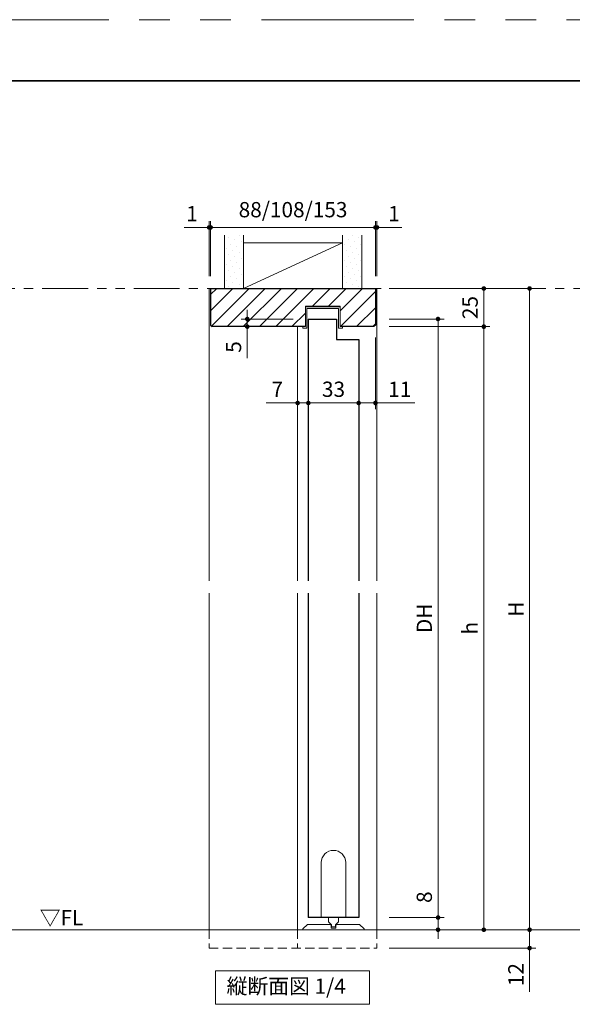
# Model space of a CAD drawing. Extents: x -60839 to -58226, y 2022 to 3236.
# Drawn here: x -60204 to -59841, y 2578 to 3223 of the extents above; entities that cross this region are included whole.
import ezdxf

# ---------------------------------------------------------------- set-up
doc = ezdxf.new("R2010")
doc.units = 0
doc.header["$LTSCALE"] = 80
doc.header["$MEASUREMENT"] = 0
doc.linetypes.add('HIDDEN', pattern=[0.375, 0.25, -0.125])
doc.linetypes.add('PHANTOM', pattern=[2.5, 1.25, -0.25, 0.25, -0.25, 0.25, -0.25])
doc.layers.get('0').update_dxf_attribs({"linetype": 'CONTINUOUS'})
doc.layers.get('DEFPOINTS').update_dxf_attribs({"linetype": 'CONTINUOUS'})
for name, color, linetype, lineweight in [('ハッチング', 6, 'CONTINUOUS', 9), ('図面枠', 7, 'CONTINUOUS', 35), ('寸法線', 3, 'CONTINUOUS', 13), ('点線(黄)', 2, 'HIDDEN', 15), ('線(水)', 4, 'CONTINUOUS', 9), ('線(白)', 7, 'CONTINUOUS', 30), ('線(黄)', 2, 'CONTINUOUS', 15)]:
    doc.layers.add(name, color=color, linetype=linetype, lineweight=lineweight)
doc.layers.add('陰線', color=4, linetype='PHANTOM', lineweight=9, plot=False)
doc.styles.add('sanwa1', font='romans.shx', dxfattribs={"height": 10, "bigfont": 'extfont2.shx'})
doc.dimstyles.new('sanwa1', dxfattribs={"dimscale": 0.05, "dimtxt": 10, "dimasz": 45, "dimexe": 20, "dimexo": 20, "dimgap": 30, "dimtad": 1, "dimdsep": 46, "dimtxsty": 'sanwa1', "dimblk1": 'DOT', "dimblk2": 'DOT', "dimsah": 1, "dimcen": 0.15, "dimclrd": 256, "dimclre": 256, "dimclrt": 256, "dimadec": 0, "dimazin": 0, "dimtfac": 1, "dimtix": 1, "dimtmove": 0, "dimatfit": 0, "dimldrblk": 'DOT', "dimfxl": 1, "dimtolj": 1, "dimtzin": 0, "dimlwd": 13, "dimlwe": 13, "dimarcsym": 1})

# ---------------------------------------------------------------- blocks, each defined once
blk = doc.blocks.new('_DOT')
at = {"color": 0, "linetype": 'ByBlock'}
blk.add_line((-0.5, 0), (-1, 0), dxfattribs=at)
at = {"color": 0, "linetype": 'ByBlock', "const_width": 0.5}
blk.add_lwpolyline([(-0.25, 0, 1), (0.25, 0, 1)], format="xyb", close=True, dxfattribs=at)
blk = doc.blocks.new('*D86')
at = {"layer": 'DEFPOINTS', "color": 0, "ltscale": 3, "transparency": 16777216}
for p in [(-59969.47, 3046.8), (-59969.47, 3021.8), (-59899.47, 3021.8)]:
    blk.add_point(p, dxfattribs=at)
at = {"layer": '寸法線', "ltscale": 3, "transparency": 16777216}
for p, q in [((-59961.47, 3046.8), (-59895.47, 3046.8)), ((-59899.47, 3043.8), (-59899.47, 3024.8)), ((-59961.47, 3021.8), (-59895.47, 3021.8))]:
    blk.add_line(p, q, dxfattribs=at)
at = {"layer": '寸法線', "ltscale": 3, "transparency": 16777216, "xscale": 3, "yscale": 3, "zscale": 3}
for p, rotation in [((-59899.47, 3046.8), 90), ((-59899.47, 3021.8), 270)]:
    blk.add_blockref('_DOT', p, dxfattribs=dict(at, rotation=rotation))
at = {"layer": '寸法線', "ltscale": 3, "transparency": 16777216, "insert": (-59908.47, 3034.3), "char_height": 10, "attachment_point": 5, "rotation": 90, "style": 'sanwa1'}
blk.add_mtext('\\A1;25', dxfattribs=at)
blk = doc.blocks.new('*D87')
at = {"layer": 'DEFPOINTS', "color": 0, "ltscale": 3, "transparency": 16777216}
for p in [(-59969.47, 3026.8), (-59969.47, 2634.8), (-59929.47, 2634.8)]:
    blk.add_point(p, dxfattribs=at)
at = {"layer": '寸法線', "ltscale": 3, "transparency": 16777216}
for p, q in [((-59961.47, 3026.8), (-59925.47, 3026.8)), ((-59929.47, 3023.8), (-59929.47, 2637.8)), ((-59961.47, 2634.8), (-59925.47, 2634.8))]:
    blk.add_line(p, q, dxfattribs=at)
at = {"layer": '寸法線', "ltscale": 3, "transparency": 16777216, "xscale": 3, "yscale": 3, "zscale": 3}
for p, rotation in [((-59929.47, 3026.8), 90), ((-59929.47, 2634.8), 270)]:
    blk.add_blockref('_DOT', p, dxfattribs=dict(at, rotation=rotation))
at = {"layer": '寸法線', "ltscale": 3, "transparency": 16777216, "insert": (-59938.47, 2830.8), "char_height": 10, "attachment_point": 5, "rotation": 90, "style": 'sanwa1'}
blk.add_mtext('\\A1;DH', dxfattribs=at)
blk = doc.blocks.new('*D88')
at = {"layer": 'DEFPOINTS', "color": 0, "ltscale": 3, "transparency": 16777216}
for p in [(-59969.47, 2634.8), (-59969.47, 2626.8), (-59929.47, 2626.8)]:
    blk.add_point(p, dxfattribs=at)
at = {"layer": '寸法線', "ltscale": 3, "transparency": 16777216}
for p, q in [((-59929.47, 2637.8), (-59929.47, 2655.46)), ((-59961.47, 2634.8), (-59925.47, 2634.8)), ((-59929.47, 2626.8), (-59929.47, 2634.8)), ((-59961.47, 2626.8), (-59925.47, 2626.8)), ((-59929.47, 2623.8), (-59929.47, 2620.8))]:
    blk.add_line(p, q, dxfattribs=at)
at = {"layer": '寸法線', "ltscale": 3, "transparency": 16777216, "xscale": 3, "yscale": 3, "zscale": 3}
for p, rotation in [((-59929.47, 2634.8), 270), ((-59929.47, 2626.8), 90)]:
    blk.add_blockref('_DOT', p, dxfattribs=dict(at, rotation=rotation))
at = {"layer": '寸法線', "ltscale": 3, "transparency": 16777216, "insert": (-59938.47, 2648.13), "char_height": 10, "attachment_point": 5, "rotation": 90, "style": 'sanwa1'}
blk.add_mtext('\\A1;8', dxfattribs=at)
blk = doc.blocks.new('*D89')
at = {"layer": 'DEFPOINTS', "color": 0, "ltscale": 3, "transparency": 16777216}
for p in [(-59969.47, 3021.8), (-59930.56, 2626.8), (-59899.47, 2626.8)]:
    blk.add_point(p, dxfattribs=at)
at = {"layer": '寸法線', "ltscale": 3, "transparency": 16777216}
for p, q in [((-59961.47, 3021.8), (-59895.47, 3021.8)), ((-59899.47, 3018.8), (-59899.47, 2629.8)), ((-59922.56, 2626.8), (-59895.47, 2626.8))]:
    blk.add_line(p, q, dxfattribs=at)
at = {"layer": '寸法線', "ltscale": 3, "transparency": 16777216, "xscale": 3, "yscale": 3, "zscale": 3}
for p, rotation in [((-59899.47, 3021.8), 90), ((-59899.47, 2626.8), 270)]:
    blk.add_blockref('_DOT', p, dxfattribs=dict(at, rotation=rotation))
at = {"layer": '寸法線', "ltscale": 3, "transparency": 16777216, "insert": (-59908.47, 2824.3), "char_height": 10, "attachment_point": 5, "rotation": 90, "style": 'sanwa1'}
blk.add_mtext('\\A1;h', dxfattribs=at)
blk = doc.blocks.new('*D90')
at = {"layer": 'DEFPOINTS', "color": 0, "ltscale": 3, "transparency": 16777216}
for p in [(-59966.47, 3046.8), (-59869.47, 3046.8), (-59969.47, 2626.8)]:
    blk.add_point(p, dxfattribs=at)
at = {"layer": '寸法線', "ltscale": 3, "transparency": 16777216}
for p, q in [((-59958.47, 3046.8), (-59865.47, 3046.8)), ((-59869.47, 2629.8), (-59869.47, 3043.8)), ((-59961.47, 2626.8), (-59865.47, 2626.8))]:
    blk.add_line(p, q, dxfattribs=at)
at = {"layer": '寸法線', "ltscale": 3, "transparency": 16777216, "xscale": 3, "yscale": 3, "zscale": 3}
for p, rotation in [((-59869.47, 3046.8), 90), ((-59869.47, 2626.8), 270)]:
    blk.add_blockref('_DOT', p, dxfattribs=dict(at, rotation=rotation))
at = {"layer": '寸法線', "ltscale": 3, "transparency": 16777216, "insert": (-59878.47, 2836.8), "char_height": 10, "attachment_point": 5, "rotation": 90, "style": 'sanwa1'}
blk.add_mtext('\\A1;H', dxfattribs=at)
blk = doc.blocks.new('*D96')
at = {"layer": 'DEFPOINTS', "color": 0, "ltscale": 3, "transparency": 16777216}
for p in [(-60014.47, 3026.8), (-60021.47, 3021.8), (-60014.47, 2971.8)]:
    blk.add_point(p, dxfattribs=at)
at = {"layer": '寸法線', "ltscale": 3, "transparency": 16777216}
for p, q in [((-60014.47, 3018.8), (-60014.47, 2967.8)), ((-60021.47, 3013.8), (-60021.47, 2967.8)), ((-60024.47, 2971.8), (-60042.14, 2971.8)), ((-60014.47, 2971.8), (-60021.47, 2971.8)), ((-60011.47, 2971.8), (-60008.47, 2971.8))]:
    blk.add_line(p, q, dxfattribs=at)
at = {"layer": '寸法線', "ltscale": 3, "transparency": 16777216, "xscale": 3, "yscale": 3, "zscale": 3}
blk.add_blockref('_DOT', (-60021.47, 2971.8), dxfattribs=at)
at = {"layer": '寸法線', "ltscale": 3, "transparency": 16777216, "xscale": 3, "yscale": 3, "zscale": 3, "rotation": 180}
blk.add_blockref('_DOT', (-60014.47, 2971.8), dxfattribs=at)
at = {"layer": '寸法線', "ltscale": 3, "transparency": 16777216, "insert": (-60034.81, 2980.8), "char_height": 10, "attachment_point": 5, "style": 'sanwa1'}
blk.add_mtext('\\A1;7', dxfattribs=at)
blk = doc.blocks.new('*D97')
at = {"layer": 'DEFPOINTS', "color": 0, "ltscale": 3, "transparency": 16777216}
for p in [(-60014.47, 3026.8), (-59981.47, 3013.28), (-59981.47, 2971.8)]:
    blk.add_point(p, dxfattribs=at)
at = {"layer": '寸法線', "ltscale": 3, "transparency": 16777216}
for p, q in [((-60014.47, 3018.8), (-60014.47, 2967.8)), ((-59981.47, 3005.28), (-59981.47, 2967.8)), ((-60011.47, 2971.8), (-59984.47, 2971.8))]:
    blk.add_line(p, q, dxfattribs=at)
at = {"layer": '寸法線', "ltscale": 3, "transparency": 16777216, "xscale": 3, "yscale": 3, "zscale": 3, "rotation": 180}
blk.add_blockref('_DOT', (-60014.47, 2971.8), dxfattribs=at)
at = {"layer": '寸法線', "ltscale": 3, "transparency": 16777216, "xscale": 3, "yscale": 3, "zscale": 3}
blk.add_blockref('_DOT', (-59981.47, 2971.8), dxfattribs=at)
at = {"layer": '寸法線', "ltscale": 3, "transparency": 16777216, "insert": (-59997.97, 2980.8), "char_height": 10, "attachment_point": 5, "style": 'sanwa1'}
blk.add_mtext('\\A1;33', dxfattribs=at)
blk = doc.blocks.new('*D98')
at = {"layer": 'DEFPOINTS', "color": 0, "ltscale": 3, "transparency": 16777216}
for p in [(-59970.47, 3022.8), (-59981.47, 3013.28), (-59970.47, 2971.8)]:
    blk.add_point(p, dxfattribs=at)
at = {"layer": '寸法線', "ltscale": 3, "transparency": 16777216}
for p, q in [((-59970.47, 3014.8), (-59970.47, 2967.8)), ((-59981.47, 3005.28), (-59981.47, 2967.8)), ((-59984.47, 2971.8), (-59987.47, 2971.8)), ((-59981.47, 2971.8), (-59970.47, 2971.8)), ((-59967.47, 2971.8), (-59944.57, 2971.8))]:
    blk.add_line(p, q, dxfattribs=at)
at = {"layer": '寸法線', "ltscale": 3, "transparency": 16777216, "xscale": 3, "yscale": 3, "zscale": 3}
blk.add_blockref('_DOT', (-59981.47, 2971.8), dxfattribs=at)
at = {"layer": '寸法線', "ltscale": 3, "transparency": 16777216, "xscale": 3, "yscale": 3, "zscale": 3, "rotation": 180}
blk.add_blockref('_DOT', (-59970.47, 2971.8), dxfattribs=at)
at = {"layer": '寸法線', "ltscale": 3, "transparency": 16777216, "insert": (-59954.52, 2980.8), "char_height": 10, "attachment_point": 5, "style": 'sanwa1'}
blk.add_mtext('\\A1;11', dxfattribs=at)
blk = doc.blocks.new('*D116')
at = {"layer": 'DEFPOINTS', "color": 0, "ltscale": 3, "transparency": 16777216}
for p in [(-59969.47, 2626.8), (-59969.47, 2614.8), (-59869.47, 2614.8)]:
    blk.add_point(p, dxfattribs=at)
at = {"layer": '寸法線', "ltscale": 3, "transparency": 16777216}
for p, q in [((-59869.47, 2629.8), (-59869.47, 2632.8)), ((-59961.47, 2626.8), (-59865.47, 2626.8)), ((-59869.47, 2626.8), (-59869.47, 2614.8)), ((-59961.47, 2614.8), (-59865.47, 2614.8)), ((-59869.47, 2611.8), (-59869.47, 2586.03))]:
    blk.add_line(p, q, dxfattribs=at)
at = {"layer": '寸法線', "ltscale": 3, "transparency": 16777216, "xscale": 3, "yscale": 3, "zscale": 3}
for p, rotation in [((-59869.47, 2626.8), 270), ((-59869.47, 2614.8), 90)]:
    blk.add_blockref('_DOT', p, dxfattribs=dict(at, rotation=rotation))
at = {"layer": '寸法線', "ltscale": 3, "transparency": 16777216, "insert": (-59878.47, 2597.42), "char_height": 10, "attachment_point": 5, "rotation": 90, "style": 'sanwa1'}
blk.add_mtext('\\A1;12', dxfattribs=at)
blk = doc.blocks.new('*D122')
at = {"layer": 'DEFPOINTS', "color": 0, "ltscale": 3, "transparency": 16777216}
for p in [(-60054.47, 3026.8), (-60016.42, 3026.8), (-60016.42, 3021.8)]:
    blk.add_point(p, dxfattribs=at)
at = {"layer": '寸法線', "ltscale": 3, "transparency": 16777216}
for p, q in [((-60054.47, 3029.8), (-60054.47, 3032.8)), ((-60024.42, 3026.8), (-60058.47, 3026.8)), ((-60054.47, 3026.8), (-60054.47, 3021.8)), ((-60024.42, 3021.8), (-60058.47, 3021.8)), ((-60054.47, 3018.8), (-60054.47, 3001.13))]:
    blk.add_line(p, q, dxfattribs=at)
at = {"layer": '寸法線', "ltscale": 3, "transparency": 16777216, "xscale": 3, "yscale": 3, "zscale": 3}
for p, rotation in [((-60054.47, 3026.8), 270), ((-60054.47, 3021.8), 90)]:
    blk.add_blockref('_DOT', p, dxfattribs=dict(at, rotation=rotation))
at = {"layer": '寸法線', "ltscale": 3, "transparency": 16777216, "insert": (-60063.47, 3008.46), "char_height": 10, "attachment_point": 5, "rotation": 90, "style": 'sanwa1'}
blk.add_mtext('\\A1;5', dxfattribs=at)
blk = doc.blocks.new('*D123')
at = {"layer": 'DEFPOINTS', "color": 0, "ltscale": 3, "transparency": 16777216}
for p in [(-60078.47, 3086.8), (-60079.47, 3046.8), (-60078.47, 3046.8)]:
    blk.add_point(p, dxfattribs=at)
at = {"layer": '寸法線', "ltscale": 3, "transparency": 16777216}
for p, q in [((-60079.47, 3054.8), (-60079.47, 3090.8)), ((-60078.47, 3054.8), (-60078.47, 3090.8)), ((-60082.47, 3086.8), (-60095.85, 3086.8)), ((-60078.47, 3086.8), (-60079.47, 3086.8)), ((-60075.47, 3086.8), (-60072.47, 3086.8))]:
    blk.add_line(p, q, dxfattribs=at)
at = {"layer": '寸法線', "ltscale": 3, "transparency": 16777216, "xscale": 3, "yscale": 3, "zscale": 3}
blk.add_blockref('_DOT', (-60079.47, 3086.8), dxfattribs=at)
at = {"layer": '寸法線', "ltscale": 3, "transparency": 16777216, "xscale": 3, "yscale": 3, "zscale": 3, "rotation": 180}
blk.add_blockref('_DOT', (-60078.47, 3086.8), dxfattribs=at)
at = {"layer": '寸法線', "ltscale": 3, "transparency": 16777216, "insert": (-60090.66, 3095.8), "char_height": 10, "attachment_point": 5, "style": 'sanwa1'}
blk.add_mtext('\\A1;1', dxfattribs=at)
blk = doc.blocks.new('*D124')
at = {"layer": 'DEFPOINTS', "color": 0, "ltscale": 3, "transparency": 16777216}
for p in [(-59970.47, 3086.8), (-59970.47, 3046.8), (-59969.47, 3046.8)]:
    blk.add_point(p, dxfattribs=at)
at = {"layer": '寸法線', "ltscale": 3, "transparency": 16777216}
for p, q in [((-59970.47, 3054.8), (-59970.47, 3090.8)), ((-59969.47, 3054.8), (-59969.47, 3090.8)), ((-59973.47, 3086.8), (-59976.47, 3086.8)), ((-59970.47, 3086.8), (-59969.47, 3086.8)), ((-59966.47, 3086.8), (-59953.09, 3086.8))]:
    blk.add_line(p, q, dxfattribs=at)
at = {"layer": '寸法線', "ltscale": 3, "transparency": 16777216, "xscale": 3, "yscale": 3, "zscale": 3}
blk.add_blockref('_DOT', (-59970.47, 3086.8), dxfattribs=at)
at = {"layer": '寸法線', "ltscale": 3, "transparency": 16777216, "xscale": 3, "yscale": 3, "zscale": 3, "rotation": 180}
blk.add_blockref('_DOT', (-59969.47, 3086.8), dxfattribs=at)
at = {"layer": '寸法線', "ltscale": 3, "transparency": 16777216, "insert": (-59958.28, 3095.8), "char_height": 10, "attachment_point": 5, "style": 'sanwa1'}
blk.add_mtext('\\A1;1', dxfattribs=at)
blk = doc.blocks.new('*D125')
at = {"layer": 'DEFPOINTS', "color": 0, "ltscale": 3, "transparency": 16777216}
for p in [(-59970.47, 3086.8), (-60078.47, 3046.8), (-59970.47, 3046.8)]:
    blk.add_point(p, dxfattribs=at)
at = {"layer": '寸法線', "ltscale": 3, "transparency": 16777216}
for p, q in [((-60078.47, 3054.8), (-60078.47, 3090.8)), ((-59970.47, 3054.8), (-59970.47, 3090.8)), ((-60075.47, 3086.8), (-59973.47, 3086.8))]:
    blk.add_line(p, q, dxfattribs=at)
at = {"layer": '寸法線', "ltscale": 3, "transparency": 16777216, "xscale": 3, "yscale": 3, "zscale": 3, "rotation": 180}
blk.add_blockref('_DOT', (-60078.47, 3086.8), dxfattribs=at)
at = {"layer": '寸法線', "ltscale": 3, "transparency": 16777216, "xscale": 3, "yscale": 3, "zscale": 3}
blk.add_blockref('_DOT', (-59970.47, 3086.8), dxfattribs=at)
at = {"layer": '寸法線', "ltscale": 3, "transparency": 16777216, "insert": (-60024.47, 3098.42), "char_height": 10, "attachment_point": 5, "style": 'sanwa1', "bg_fill": 3, "box_fill_scale": 1.25, "bg_fill_color": 9, "bg_fill_true_color": 13158600, "bg_fill_transparency": 0}
blk.add_mtext('\\A1;88/108/153', dxfattribs=at)

msp = doc.modelspace()

# ---------------------------------------------------------------- hatches: boundary and pattern name
at = {"layer": 'ハッチング'}
h = msp.add_hatch(dxfattribs=at)
h.set_pattern_fill('DOTS', color=256, scale=60, angle=45, style=0)
h.paths.add_polyline_path([(-60056.9737, 3081.7961), (-60069.4737, 3081.7961), (-60069.4737, 3046.7961), (-60056.9737, 3046.7961)])
h = msp.add_hatch(dxfattribs=at)
h.set_pattern_fill('DOTS', color=256, scale=60, angle=45, style=0)
h.paths.add_polyline_path([(-59979.4737, 3081.7961), (-59991.9737, 3081.7961), (-59991.9737, 3046.7961), (-59979.4737, 3046.7961)])
h = msp.add_hatch(dxfattribs=at)
h.set_pattern_fill('LINE', color=256, scale=60, angle=45, style=0)
h.set_pattern_definition([(45, (43.127, 12.71), (-5.3033009, 5.3033009), [])])
h.paths.add_polyline_path([(-60078.4737, 3046.7961), (-60078.4737, 3022.7961), (-60077.4737, 3021.7961), (-60016.4237, 3021.7961), (-60016.4237, 3035.2961), (-59993.6237, 3035.2961), (-59993.6237, 3021.7961), (-59971.4737, 3021.7961), (-59970.4737, 3022.7961), (-59970.4737, 3046.7961)])

# ---------------------------------------------------------------- linework, layer by layer
at = {"layer": '図面枠'}
msp.add_line((-59185.2415, 3182.8457), (-60785.2415, 3182.8457), dxfattribs=at)
at = {"layer": '寸法線', "ltscale": 3}
for p, q in [((-60016.4237, 3021.7961), (-60016.4237, 3035.2961)), ((-60016.4237, 3035.2961), (-59993.6237, 3035.2961)), ((-59993.6237, 3035.2961), (-59993.6237, 3021.7961))]:
    msp.add_line(p, q, dxfattribs=at)
at = {"layer": '点線(黄)', "ltscale": 0.3}
for p, q in [((-60079.4737, 2626.7961), (-60079.4737, 2614.7961)), ((-60021.4737, 2626.7961), (-60021.4737, 2614.7961)), ((-59969.4737, 2626.7961), (-59969.4737, 2614.7961)), ((-60079.4737, 2614.7961), (-59969.4737, 2614.7961))]:
    msp.add_line(p, q, dxfattribs=at)
at = {"layer": '線(水)', "ltscale": 3}
for p, q in [((-60079.4737, 3046.7961), (-60079.4737, 2855.2961)), ((-60078.4737, 3046.7961), (-60079.4737, 3046.7961)), ((-59970.4737, 3046.7961), (-59969.4737, 3046.7961)), ((-59969.4737, 3046.7961), (-59969.4737, 2855.2961)), ((-59993.6237, 3034.7961), (-60016.4237, 3034.7961)), ((-60015.4237, 3020.7961), (-60015.4237, 3033.7961)), ((-60015.4237, 3033.7961), (-59994.6237, 3033.7961)), ((-59994.6237, 3033.7961), (-59994.6237, 3020.7961)), ((-60021.4737, 3021.7961), (-60021.4737, 2855.2961)), ((-60018.0237, 3021.7961), (-60018.0237, 3020.7961)), ((-60018.0237, 3020.7961), (-60015.4237, 3020.7961)), ((-59994.6237, 3020.7961), (-59992.0237, 3020.7961)), ((-59992.0237, 3020.7961), (-59992.0237, 3021.7961)), ((-60079.4737, 2847.2961), (-60079.4737, 2626.7961)), ((-60021.4737, 2847.2961), (-60021.4737, 2626.7961)), ((-59969.4737, 2847.2961), (-59969.4737, 2626.7961)), ((-59997.9742, 2678.7961), (-59997.9742, 2678.7961)), ((-60005.9742, 2634.7961), (-60005.9742, 2670.7961)), ((-59989.9742, 2670.7961), (-59989.9742, 2634.7961)), ((-60001.2742, 2631.9961), (-60001.2742, 2634.7961)), ((-59999.2742, 2629.9961), (-60001.2742, 2631.9961)), ((-59996.6742, 2629.9961), (-59994.6742, 2631.9961)), ((-59994.6742, 2631.9961), (-59994.6742, 2634.7961)), ((-60017.9742, 2627.2961), (-60014.9742, 2630.2961)), ((-60017.9742, 2626.7961), (-60017.9742, 2627.2961)), ((-60014.9742, 2630.2961), (-59999.9742, 2630.2961)), ((-59999.9742, 2630.2961), (-59999.5742, 2629.8961)), ((-59999.5742, 2629.8961), (-59999.5742, 2627.7961)), ((-59999.5742, 2627.7961), (-59996.3742, 2627.7961)), ((-59999.2742, 2628.7961), (-59999.2742, 2629.9961)), ((-59999.2742, 2628.7961), (-59996.6742, 2628.7961)), ((-59996.6742, 2628.7961), (-59996.6742, 2629.9961)), ((-59996.3742, 2629.8961), (-59995.9742, 2630.2961)), ((-59996.3742, 2627.7961), (-59996.3742, 2629.8961)), ((-59995.9742, 2630.2961), (-59980.9742, 2630.2961)), ((-59977.9742, 2627.2961), (-59980.9742, 2630.2961)), ((-59977.9742, 2626.7961), (-59977.9742, 2627.2961))]:
    msp.add_line(p, q, dxfattribs=at)
for start, end in [(90, 180), (0, 90)]:
    msp.add_arc((-59997.9742, 2670.7961), 8, start, end, dxfattribs=at)
at = {"layer": '線(白)', "ltscale": 3}
for p, q in [((-60078.4737, 3046.7961), (-60078.4737, 3022.7961)), ((-60078.4737, 3046.7961), (-59970.4737, 3046.7961)), ((-59970.4737, 3046.7961), (-59970.4737, 3022.7961)), ((-60014.4748, 3026.7961), (-60014.473, 2855.2961)), ((-60014.4748, 3026.7961), (-59995.9748, 3026.7961)), ((-59995.9748, 3026.7961), (-59995.9748, 3013.2961)), ((-60078.4737, 3022.7961), (-60077.4737, 3021.7961)), ((-60016.4237, 3021.7961), (-60077.4737, 3021.7961)), ((-59971.4737, 3021.7961), (-59993.6237, 3021.7961)), ((-59970.4737, 3022.7961), (-59971.4737, 3021.7961)), ((-59995.9748, 3013.2961), (-59981.4737, 3013.2961)), ((-59981.4737, 3013.2961), (-59981.4737, 2855.2961)), ((-60014.4748, 2847.2961), (-60014.4748, 2634.817)), ((-59981.4737, 2847.2961), (-59981.4737, 2634.7961)), ((-59981.4737, 2634.7961), (-60014.4748, 2634.7961))]:
    msp.add_line(p, q, dxfattribs=at)
at = {"layer": '線(黄)', "ltscale": 3}
for p, q in [((-60069.4737, 3046.7961), (-60069.4737, 3081.7961)), ((-60056.9737, 3046.7961), (-60056.9737, 3081.7961)), ((-60056.9737, 3076.7961), (-59991.9737, 3076.7961)), ((-59991.9737, 3076.7961), (-60056.9737, 3046.7961)), ((-59991.9737, 3046.7961), (-59991.9737, 3081.7961)), ((-59979.4737, 3046.7961), (-59979.4737, 3081.7961)), ((-60728.7768, 2626.7961), (-59821.0743, 2626.7961))]:
    msp.add_line(p, q, dxfattribs=at)
msp.add_lwpolyline([(-60075.2572, 2599.7961), (-59974.407, 2599.7961), (-59974.407, 2577.9612), (-60075.2572, 2577.9612)], close=True, dxfattribs=at)
at = {"layer": '陰線'}
msp.add_line((-59145.2415, 3222.8457), (-60825.2415, 3222.8457), dxfattribs=at)

# ---------------------------------------------------------------- texts
at = {"layer": '線(黄)', "ltscale": 3, "style": 'sanwa1'}
msp.add_text('▽FL', height=10, dxfattribs=at).set_placement((-60190.4652, 2629.6928))
at = {"layer": '線(黄)', "ltscale": 3, "insert": (-60068.0094, 2588.5541), "char_height": 10, "attachment_point": 4, "line_spacing_factor": 1.27449, "style": 'sanwa1'}
msp.add_mtext('縦断面図 1/4', dxfattribs=at)

# ---------------------------------------------------------------- dimensions: what is measured, and where the dimension line sits
at = {"layer": '寸法線', "ltscale": 3}
for base, p1, p2, override, picture, middle in [((-60078.4737, 3086.7961), (-60079.4737, 3046.7961), (-60078.4737, 3046.7961), {"dimscale": 1, "dimtxt": 8, "dimasz": 3, "dimexe": 4, "dimexo": 8, "dimgap": 4, "dimjust": 1, "dimtix": 0, "dimlwd": -1, "dimlwe": -1}, '*D123', (-60090.6641, 3095.7961)), ((-59970.4737, 3086.7961), (-59969.4737, 3046.7961), (-59970.4737, 3046.7961), {"dimscale": 1, "dimtxt": 8, "dimasz": 3, "dimexe": 4, "dimexo": 8, "dimgap": 4, "dimjust": 1, "dimtix": 0, "dimlwd": -1, "dimlwe": -1}, '*D124', (-59958.2832, 3095.7961)), ((-60014.4748, 2971.7961), (-60021.4737, 3021.7961), (-60014.4748, 3026.7961), {"dimscale": 1, "dimtxt": 8, "dimasz": 3, "dimexe": 4, "dimexo": 8, "dimgap": 4, "dimjust": 1, "dimtix": 0, "dimlwd": -1, "dimlwe": -1}, '*D96', (-60034.807, 2980.7961)), ((-59981.4737, 2971.7961), (-60014.4748, 3026.7961), (-59981.4737, 3013.2752), {"dimscale": 1, "dimtxt": 8, "dimasz": 3, "dimexe": 4, "dimexo": 8, "dimgap": 4, "dimtix": 0, "dimtmove": 1, "dimlwd": -1, "dimlwe": -1}, '*D97', (-59997.9742, 2980.7961)), ((-59970.4737, 2971.7961), (-59981.4737, 3013.2752), (-59970.4737, 3022.7961), {"dimscale": 1, "dimtxt": 8, "dimasz": 3, "dimexe": 4, "dimexo": 8, "dimgap": 4, "dimtix": 0, "dimlwd": -1, "dimlwe": -1}, '*D98', (-59954.5213, 2980.7961))]:
    dim = msp.add_linear_dim(base=base, p1=p1, p2=p2, dimstyle='sanwa1', override=override, dxfattribs=at)
    dim.commit()
    dim.dimension.update_dxf_attribs({"geometry": picture, "text_midpoint": middle})
for base, p1, p2, override, picture, middle in [((-59899.4737, 3021.7961), (-59969.4737, 3046.7961), (-59969.4737, 3021.7961), {"dimscale": 1, "dimtxt": 8, "dimasz": 3, "dimexe": 4, "dimexo": 8, "dimgap": 4, "dimlwd": -1, "dimlwe": -1}, '*D86', (-59908.4737, 3034.2961)), ((-60054.4747, 3026.7961), (-60016.4237, 3021.7961), (-60016.4237, 3026.7961), {"dimscale": 1, "dimtxt": 8, "dimasz": 3, "dimexe": 4, "dimexo": 8, "dimgap": 4, "dimjust": 1, "dimtix": 0, "dimlwd": -1, "dimlwe": -1}, '*D122', (-60063.4747, 3008.4628)), ((-59929.4737, 2626.7961), (-59969.4737, 2634.7961), (-59969.4737, 2626.7961), {"dimscale": 1, "dimtxt": 8, "dimasz": 3, "dimexe": 4, "dimexo": 8, "dimgap": 4, "dimjust": 1, "dimtix": 0, "dimlwd": -1, "dimlwe": -1}, '*D88', (-59938.4737, 2648.1294)), ((-59869.4737, 2614.7961), (-59969.4737, 2626.7961), (-59969.4737, 2614.7961), {"dimscale": 1, "dimtxt": 8, "dimasz": 3, "dimexe": 4, "dimexo": 8, "dimgap": 4, "dimtix": 0, "dimlwd": -1, "dimlwe": -1}, '*D116', (-59878.4737, 2597.4151))]:
    dim = msp.add_linear_dim(base=base, p1=p1, p2=p2, angle=90, dimstyle='sanwa1', override=override, dxfattribs=at)
    dim.commit()
    dim.dimension.update_dxf_attribs({"geometry": picture, "text_midpoint": middle})
for base, p1, p2, text, override, picture, middle in [((-59869.4737, 3046.7961), (-59969.4737, 2626.7961), (-59966.4737, 3046.7961), 'H', {"dimscale": 1, "dimtxt": 8, "dimasz": 3, "dimexe": 4, "dimexo": 8, "dimgap": 4, "dimlwd": -1, "dimlwe": -1}, '*D90', (-59878.4737, 2836.7961)), ((-59929.4737, 2634.7961), (-59969.4737, 3026.7961), (-59969.4737, 2634.7961), 'DH', {"dimscale": 1, "dimtxt": 8, "dimasz": 3, "dimexe": 4, "dimexo": 8, "dimgap": 4, "dimtmove": 1, "dimlwd": -1, "dimlwe": -1}, '*D87', (-59938.4737, 2830.7961)), ((-59899.4737, 2626.7961), (-59969.4737, 3021.7961), (-59930.5632, 2626.7961), 'h', {"dimscale": 1, "dimtxt": 8, "dimasz": 3, "dimexe": 4, "dimexo": 8, "dimgap": 4, "dimlwd": -1, "dimlwe": -1}, '*D89', (-59908.4737, 2824.2961))]:
    dim = msp.add_linear_dim(base=base, p1=p1, p2=p2, angle=90, text=text, dimstyle='sanwa1', override=override, dxfattribs=at)
    dim.commit()
    dim.dimension.update_dxf_attribs({"geometry": picture, "text_midpoint": middle})

# ---------------------------------------------------------------- next in the draw order: dimensions: what is measured, and where the dimension line sits
dim = msp.add_linear_dim(base=(-59970.4737, 3086.7961), p1=(-60078.4737, 3046.7961), p2=(-59970.4737, 3046.7961), text='88/108/153', dimstyle='sanwa1', override={"dimscale": 1, "dimtxt": 8, "dimasz": 3, "dimexe": 4, "dimexo": 8, "dimgap": 4, "dimtmove": 1, "dimtfill": 1, "dimlwd": -1, "dimlwe": -1}, dxfattribs=at)
dim.commit()
dim.dimension.update_dxf_attribs({"geometry": '*D125', "text_midpoint": (-60024.4737, 3098.4151)})

# ---------------------------------------------------------------- next in the draw order: linework, layer by layer
at = {"layer": '陰線', "ltscale": 0.3}
msp.add_line((-60728.7768, 3046.7961), (-59821.0743, 3046.7961), dxfattribs=at)

doc.saveas('drawing.dxf')
